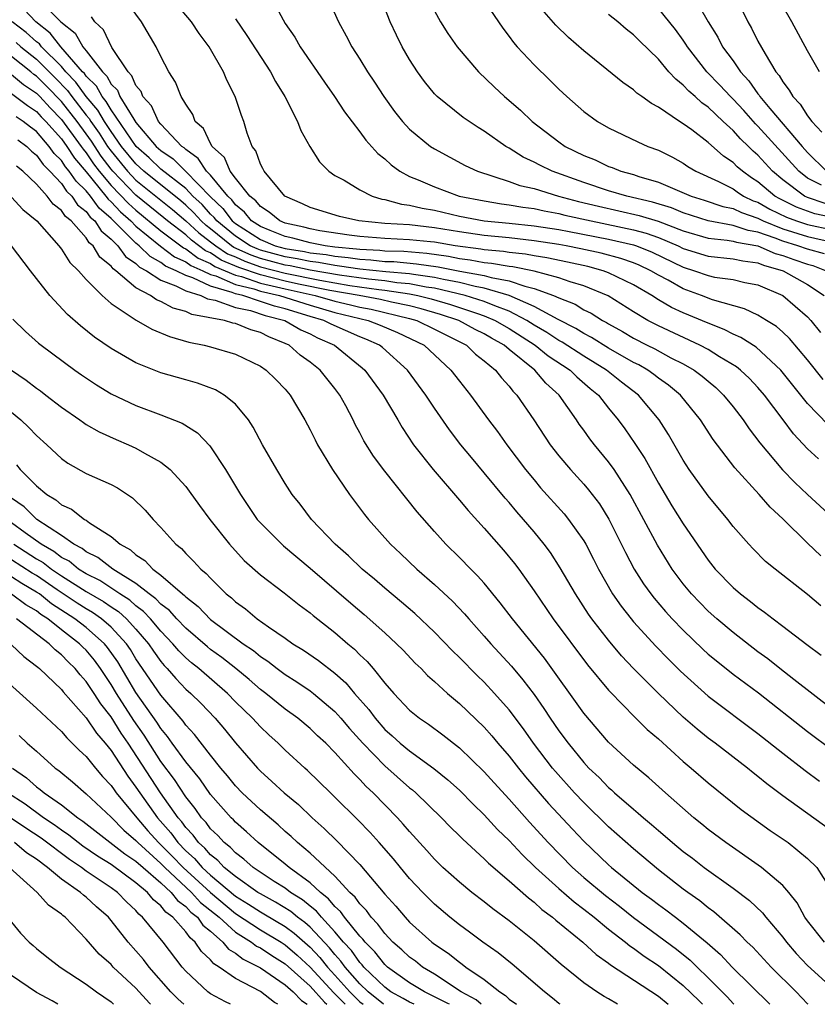
# Model space of a CAD drawing. Units: inches. Extents: x 2508000 to 2510322, y 1488000 to 1491000.
# Drawn here: x 2508866 to 2508930, y 1488000 to 1488079 of the extents above; entities that cross this region are included whole.
import ezdxf

# ---------------------------------------------------------------- set-up
doc = ezdxf.new("R2010")
doc.units = ezdxf.units.IN
doc.header["$MEASUREMENT"] = 0
doc.layers.add('LD25081488_2ft', color=232, linetype='Continuous')

msp = doc.modelspace()

# ---------------------------------------------------------------- linework, layer by layer
at = {"layer": 'LD25081488_2ft'}
for points, elevation in [([(2508867.031, 1488081), (2508868.96, 1488079), (2508870.1, 1488078.1), (2508870.727, 1488077), (2508871, 1488076.669), (2508872.298, 1488075), (2508872.652, 1488074.653), (2508873, 1488074.011), (2508873.505, 1488073.505), (2508873.713, 1488073), (2508874.824, 1488071.177), (2508875, 1488070.921), (2508876.63, 1488069), (2508877, 1488068.66), (2508877.988, 1488067.988), (2508879, 1488066.976), (2508881, 1488064.935), (2508881.989, 1488063.989), (2508882.734, 1488063), (2508883, 1488062.782), (2508885, 1488061.504), (2508886.203, 1488061), (2508887, 1488060.787), (2508888.541, 1488060.541), (2508889, 1488060.441), (2508890.289, 1488060.289), (2508891, 1488060.155), (2508892.057, 1488060.057), (2508893, 1488059.916), (2508893.869, 1488059.869), (2508895, 1488059.748), (2508895.727, 1488059.727), (2508897.56, 1488059.56), (2508899.307, 1488059.307), (2508901.033, 1488058.967), (2508903, 1488058.608), (2508903.553, 1488058.447), (2508905, 1488058.184), (2508906.254, 1488057.746), (2508907, 1488057.575), (2508908.575, 1488057), (2508909, 1488056.803), (2508910.297, 1488056.297), (2508911, 1488055.862), (2508911.583, 1488055.583), (2508912.5, 1488055), (2508912.832, 1488054.832), (2508913, 1488054.724), (2508914.11, 1488054.11), (2508915, 1488053.578), (2508916.107, 1488053), (2508916.705, 1488052.705), (2508918.001, 1488051.999), (2508919, 1488051.495), (2508919.884, 1488051), (2508920.527, 1488050.526), (2508921, 1488050.109), (2508921.608, 1488049.608), (2508922.243, 1488049), (2508923, 1488048.049), (2508923.808, 1488047), (2508924.29, 1488046.29), (2508925.146, 1488045.146), (2508926.979, 1488042.979), (2508927.971, 1488041.971), (2508928.988, 1488040.988), (2508931, 1488039.14)], 7966), ([(2508930.624, 1488046.624), (2508929, 1488048.313), (2508926.854, 1488051), (2508924.855, 1488052.855), (2508923.634, 1488053.634), (2508923, 1488053.898), (2508922.277, 1488054.277), (2508921, 1488054.766), (2508919, 1488055.61), (2508918.051, 1488056.051), (2508917, 1488056.661), (2508916.462, 1488057), (2508915, 1488057.858), (2508913, 1488058.839), (2508912.554, 1488059), (2508911.325, 1488059.325), (2508909.688, 1488059.688), (2508908.034, 1488060.034), (2508907, 1488060.193), (2508906.329, 1488060.329), (2508905, 1488060.472), (2508904.551, 1488060.551), (2508903, 1488060.685), (2508902.735, 1488060.735), (2508900.655, 1488061), (2508899, 1488061.287), (2508898.677, 1488061.323), (2508897, 1488061.49), (2508895, 1488061.59), (2508893, 1488061.762), (2508892.133, 1488061.867), (2508889.786, 1488062.214), (2508889, 1488062.363), (2508888.499, 1488062.499), (2508887, 1488062.826), (2508886.56, 1488063), (2508885.719, 1488063.719), (2508885, 1488064.159), (2508884.625, 1488064.625), (2508884.16, 1488065), (2508883, 1488066.449), (2508882.578, 1488067), (2508882.111, 1488068.111), (2508881.123, 1488069), (2508881, 1488069.221), (2508880.429, 1488070.429), (2508879.768, 1488071), (2508879.563, 1488071.563), (2508879, 1488072.381), (2508878.637, 1488073), (2508878.167, 1488074.167), (2508877.636, 1488075), (2508877, 1488076.223), (2508876.626, 1488077), (2508875.444, 1488079), (2508873.989, 1488081)], 7970), ([(2508930.254, 1488050.254), (2508929, 1488051.827), (2508927.547, 1488053.547), (2508927, 1488054.062), (2508926.5, 1488054.5), (2508925.68, 1488055), (2508925, 1488055.413), (2508923.929, 1488055.929), (2508921.337, 1488056.663), (2508920.478, 1488057), (2508919, 1488057.533), (2508917.774, 1488058.226), (2508917, 1488058.635), (2508916.389, 1488059), (2508915.446, 1488059.446), (2508915, 1488059.625), (2508913.987, 1488059.987), (2508912.405, 1488060.405), (2508910.767, 1488060.767), (2508909.58, 1488061), (2508909, 1488061.107), (2508907, 1488061.411), (2508905, 1488061.635), (2508903, 1488061.828), (2508901, 1488062.115), (2508899, 1488062.455), (2508897, 1488062.675), (2508895, 1488062.806), (2508892.912, 1488063), (2508891.356, 1488063.356), (2508889, 1488064.07), (2508888.376, 1488064.376), (2508886.961, 1488065), (2508885.295, 1488067), (2508885.207, 1488067.207), (2508885, 1488067.571), (2508884.633, 1488068.633), (2508884.332, 1488069), (2508883.936, 1488070.064), (2508883.662, 1488071), (2508883.477, 1488071.477), (2508882.976, 1488073), (2508882.314, 1488074.314), (2508882.026, 1488075), (2508880.888, 1488077), (2508880.068, 1488078.068), (2508879.474, 1488079), (2508877.795, 1488081)], 7972), ([(2508885.875, 1488081), (2508886.835, 1488079.165), (2508887, 1488078.892), (2508887.779, 1488077.779), (2508888.21, 1488077), (2508890.148, 1488074.148), (2508890.953, 1488073), (2508891.769, 1488071.769), (2508893, 1488070.156), (2508893.485, 1488069.485), (2508894.435, 1488068.435), (2508895, 1488067.996), (2508895.515, 1488067.515), (2508896.215, 1488067), (2508897, 1488066.587), (2508897.685, 1488066.315), (2508899, 1488065.738), (2508900.989, 1488065), (2508903, 1488064.607), (2508904.378, 1488064.378), (2508905, 1488064.305), (2508906.106, 1488064.106), (2508907, 1488063.993), (2508907.81, 1488063.81), (2508909, 1488063.603), (2508909.476, 1488063.476), (2508911.589, 1488063), (2508915, 1488062.29), (2508916.015, 1488062.015), (2508917, 1488061.665), (2508918.582, 1488061), (2508919, 1488060.794), (2508921, 1488060.165), (2508923, 1488059.961), (2508923.783, 1488059.783), (2508925, 1488059.629), (2508925.438, 1488059.438), (2508927.021, 1488059), (2508929, 1488057.889), (2508930.316, 1488057)], 7976), ([(2508890.411, 1488081), (2508891.27, 1488079), (2508891.892, 1488077.892), (2508892.36, 1488077), (2508893, 1488076.004), (2508893.604, 1488075), (2508894.168, 1488074.168), (2508894.914, 1488073), (2508895.797, 1488071.797), (2508896.434, 1488071), (2508897, 1488070.391), (2508898.688, 1488069), (2508899, 1488068.79), (2508901.455, 1488067.455), (2508902.445, 1488067), (2508905, 1488066.181), (2508905.859, 1488065.859), (2508907, 1488065.597), (2508908.964, 1488065), (2508910.575, 1488064.575), (2508912.181, 1488064.181), (2508915.447, 1488063.447), (2508916.971, 1488062.971), (2508919, 1488062.194), (2508921, 1488061.614), (2508922.535, 1488061.465), (2508923, 1488061.382), (2508923.285, 1488061.285), (2508925, 1488061), (2508926.394, 1488060.393), (2508927, 1488060.226), (2508927.899, 1488059.899), (2508929, 1488059.527), (2508929.412, 1488059.412), (2508930.477, 1488059)], 7978), ([(2508902.815, 1488081), (2508904.138, 1488079), (2508904.491, 1488078.491), (2508905, 1488077.846), (2508905.353, 1488077.353), (2508905.655, 1488077), (2508907, 1488075.544), (2508908.295, 1488074.295), (2508909, 1488073.593), (2508909.644, 1488073), (2508911, 1488071.813), (2508912.109, 1488071), (2508913, 1488070.488), (2508915.357, 1488069.357), (2508916.157, 1488069), (2508917, 1488068.679), (2508918.121, 1488068.121), (2508919, 1488067.641), (2508919.378, 1488067.378), (2508919.999, 1488067), (2508921.837, 1488066.163), (2508923, 1488065.572), (2508923.334, 1488065.334), (2508923.854, 1488065), (2508924.63, 1488064.63), (2508925, 1488064.502), (2508925.954, 1488063.954), (2508927.293, 1488063.293), (2508928.096, 1488063), (2508929, 1488062.712), (2508931, 1488062.281)], 7984), ([(2508919.547, 1488081.547), (2508921.007, 1488079), (2508921.773, 1488077.773), (2508922.164, 1488077), (2508923, 1488075.865), (2508923.599, 1488075), (2508924.28, 1488074.28), (2508925, 1488073.229), (2508925.107, 1488073.107), (2508925.167, 1488073), (2508925.969, 1488072.031), (2508928.557, 1488069), (2508929, 1488068.505), (2508930.518, 1488067)], 7992), ([(2508923.213, 1488081), (2508924.196, 1488079), (2508924.494, 1488078.494), (2508925, 1488077.466), (2508925.574, 1488076.426), (2508926.454, 1488075), (2508926.71, 1488074.71), (2508927, 1488074.193), (2508927.525, 1488073.525), (2508927.808, 1488073), (2508928.403, 1488072.403), (2508929, 1488071.448), (2508929.328, 1488071), (2508930.15, 1488070.15)], 7994), ([(2508929.948, 1488075), (2508929, 1488076.691), (2508927.736, 1488079), (2508927, 1488080.278)], 7996), ([(2508930.07, 1488036.07), (2508929, 1488037.083), (2508927, 1488039.036), (2508925.98, 1488039.98), (2508925.113, 1488041), (2508923.136, 1488043.136), (2508921.415, 1488045.415), (2508920.385, 1488047), (2508918.768, 1488049), (2508917.804, 1488049.805), (2508917, 1488050.365), (2508916.645, 1488050.645), (2508916.148, 1488051), (2508915.419, 1488051.419), (2508915, 1488051.625), (2508913, 1488052.76), (2508911.627, 1488053.627), (2508911, 1488053.945), (2508910.36, 1488054.36), (2508908.93, 1488055.07), (2508907, 1488056.13), (2508905, 1488057.009), (2508903, 1488057.588), (2508902.28, 1488057.72), (2508901, 1488058.046), (2508899.716, 1488058.284), (2508899, 1488058.454), (2508897.319, 1488058.681), (2508897, 1488058.744), (2508895.083, 1488058.917), (2508893, 1488059.13), (2508891.374, 1488059.374), (2508891, 1488059.409), (2508889.662, 1488059.663), (2508889, 1488059.74), (2508887.965, 1488059.965), (2508887, 1488060.119), (2508885, 1488060.654), (2508884.744, 1488060.744), (2508884.186, 1488061), (2508883, 1488061.766), (2508881.495, 1488063), (2508881.282, 1488063.282), (2508881, 1488063.552), (2508880.314, 1488064.314), (2508879.584, 1488065), (2508879, 1488065.597), (2508877, 1488067.174), (2508876.069, 1488068.069), (2508875.01, 1488069), (2508873, 1488071.941), (2508872.609, 1488072.609), (2508872.274, 1488073), (2508871.826, 1488073.826), (2508871, 1488074.637), (2508870.849, 1488074.849), (2508870.702, 1488075), (2508868.96, 1488077), (2508868.108, 1488078.108), (2508866.938, 1488079), (2508866.015, 1488080.015)], 7964), ([(2508929.864, 1488043.864), (2508929, 1488044.68), (2508927.871, 1488045.871), (2508927.042, 1488047), (2508925.518, 1488049), (2508925, 1488049.597), (2508924.321, 1488050.321), (2508923.608, 1488051), (2508923.277, 1488051.277), (2508921.926, 1488052.074), (2508921, 1488052.649), (2508920.337, 1488053), (2508917, 1488054.554), (2508916.153, 1488055), (2508915, 1488055.693), (2508912.974, 1488056.974), (2508911, 1488057.779), (2508909.895, 1488058.105), (2508909, 1488058.421), (2508907, 1488058.967), (2508905.311, 1488059.311), (2508905, 1488059.345), (2508903.59, 1488059.59), (2508903, 1488059.642), (2508901.856, 1488059.856), (2508901, 1488059.962), (2508900.133, 1488060.133), (2508898.381, 1488060.381), (2508896.529, 1488060.529), (2508895, 1488060.575), (2508894.616, 1488060.616), (2508893, 1488060.702), (2508892.741, 1488060.741), (2508891, 1488060.901), (2508890.205, 1488061), (2508889, 1488061.229), (2508887.607, 1488061.607), (2508887, 1488061.739), (2508885.777, 1488062.223), (2508885, 1488062.549), (2508884.29, 1488063), (2508883.715, 1488063.715), (2508883, 1488064.291), (2508882.695, 1488064.695), (2508882.377, 1488065), (2508881, 1488066.668), (2508880.677, 1488067), (2508880.013, 1488068.013), (2508879, 1488068.743), (2508878.872, 1488068.872), (2508878.684, 1488069), (2508877, 1488070.782), (2508876.82, 1488071), (2508876.255, 1488072.255), (2508875.564, 1488073), (2508875.414, 1488073.414), (2508875, 1488073.9), (2508874.679, 1488074.679), (2508874.359, 1488075), (2508873.056, 1488076.944), (2508872.376, 1488078.377), (2508871.692, 1488079), (2508871.425, 1488079.425)], 7968), ([(2508930.346, 1488060.347), (2508929, 1488060.722), (2508928.223, 1488061), (2508927, 1488061.365), (2508926.385, 1488061.615), (2508925, 1488062.097), (2508924.226, 1488062.226), (2508923, 1488062.642), (2508921, 1488062.998), (2508919, 1488063.646), (2508918.052, 1488064.052), (2508916.522, 1488064.522), (2508914.451, 1488065), (2508913, 1488065.431), (2508911, 1488066.096), (2508908.447, 1488067), (2508907.473, 1488067.473), (2508907, 1488067.739), (2508906.134, 1488068.134), (2508905, 1488068.846), (2508904.893, 1488068.893), (2508904.722, 1488069), (2508903, 1488070.216), (2508902.507, 1488070.507), (2508901.315, 1488071.315), (2508899.217, 1488073), (2508899, 1488073.228), (2508898.209, 1488074.209), (2508897.637, 1488075), (2508897, 1488075.974), (2508896.401, 1488077), (2508895.937, 1488077.937), (2508895.437, 1488079), (2508895, 1488080.125)], 7980), ([(2508899, 1488079.898), (2508899.475, 1488079), (2508900.068, 1488078.068), (2508900.832, 1488077), (2508902.533, 1488075), (2508903.784, 1488073.784), (2508904.628, 1488073), (2508905.909, 1488071.909), (2508906.845, 1488071), (2508909, 1488069.357), (2508909.517, 1488069), (2508911, 1488068.271), (2508911.905, 1488067.905), (2508913, 1488067.382), (2508913.285, 1488067.285), (2508913.984, 1488067), (2508915, 1488066.723), (2508915.417, 1488066.583), (2508917, 1488066.121), (2508919.622, 1488065), (2508920.67, 1488064.67), (2508922.17, 1488064.17), (2508923, 1488064.005), (2508923.68, 1488063.68), (2508925, 1488063.226), (2508925.434, 1488063), (2508927, 1488062.362), (2508929, 1488061.744), (2508931, 1488061.296)], 7982), ([(2508931, 1488063.271), (2508929.578, 1488063.578), (2508929, 1488063.779), (2508928.105, 1488064.105), (2508926.765, 1488064.765), (2508926.355, 1488065), (2508925, 1488066.147), (2508924.48, 1488066.48), (2508923.752, 1488067), (2508923.346, 1488067.346), (2508923, 1488067.703), (2508922.222, 1488068.222), (2508921, 1488069.309), (2508919.685, 1488070.315), (2508919, 1488070.821), (2508918.706, 1488071), (2508917, 1488072.155), (2508916.44, 1488072.44), (2508915.679, 1488073), (2508915.274, 1488073.274), (2508915, 1488073.538), (2508914.13, 1488074.13), (2508911, 1488076.675), (2508909.765, 1488077.765), (2508908.758, 1488078.758), (2508907.828, 1488079.828)], 7986), ([(2508930.401, 1488064.401), (2508929, 1488064.888), (2508928.751, 1488065), (2508927, 1488066.304), (2508926.181, 1488067), (2508925, 1488068.284), (2508924.613, 1488068.613), (2508924.239, 1488069), (2508923.599, 1488069.599), (2508923, 1488070.276), (2508922.205, 1488071), (2508921, 1488072.142), (2508920.493, 1488072.493), (2508919.958, 1488073), (2508919.444, 1488073.444), (2508919, 1488073.932), (2508918.389, 1488074.389), (2508917.844, 1488075), (2508917, 1488075.997), (2508915.474, 1488077.474), (2508915, 1488077.961), (2508914.41, 1488078.41), (2508913.746, 1488079), (2508913, 1488079.615)], 7988), ([(2508930.126, 1488065.874), (2508929, 1488066.439), (2508928.278, 1488067), (2508925, 1488070.624), (2508924.806, 1488070.806), (2508923.87, 1488071.87), (2508923, 1488072.796), (2508922.785, 1488073), (2508921.932, 1488073.932), (2508920.902, 1488075), (2508919.334, 1488077), (2508919.214, 1488077.214), (2508919, 1488077.526), (2508918.384, 1488078.384), (2508917, 1488080.088)], 7990), ([(2508930.052, 1488032.052), (2508929, 1488032.966), (2508926.395, 1488035), (2508925.623, 1488035.623), (2508924.618, 1488036.618), (2508924.259, 1488037), (2508923, 1488038.439), (2508922.576, 1488039), (2508921, 1488040.882), (2508919.487, 1488043), (2508919, 1488043.758), (2508917.815, 1488045.815), (2508917.052, 1488047), (2508915.402, 1488049), (2508914.045, 1488050.045), (2508912.84, 1488051), (2508911, 1488052.126), (2508909.259, 1488053.259), (2508909, 1488053.387), (2508908.03, 1488054.03), (2508907, 1488054.627), (2508906.421, 1488055), (2508905, 1488055.742), (2508903.839, 1488056.161), (2508903, 1488056.518), (2508901.458, 1488057), (2508899, 1488057.585), (2508898.324, 1488057.677), (2508897, 1488057.938), (2508895.97, 1488058.03), (2508895, 1488058.18), (2508893.693, 1488058.307), (2508891.372, 1488058.628), (2508889, 1488059.04), (2508887.39, 1488059.389), (2508887, 1488059.452), (2508885, 1488059.986), (2508884.249, 1488060.249), (2508882.875, 1488060.875), (2508882.686, 1488061), (2508881, 1488062.374), (2508880.643, 1488062.643), (2508880.252, 1488063), (2508879.658, 1488063.658), (2508879, 1488064.278), (2508878.613, 1488064.613), (2508875.636, 1488067), (2508875, 1488067.586), (2508873.847, 1488069), (2508873, 1488070.193), (2508872.687, 1488070.687), (2508872.462, 1488071), (2508871.922, 1488071.922), (2508871, 1488073), (2508870.168, 1488074.168), (2508869.357, 1488075), (2508869, 1488075.411), (2508867.412, 1488077), (2508867.233, 1488077.233), (2508867, 1488077.409), (2508866.166, 1488078.166), (2508865.037, 1488079)], 7962), ([(2508883, 1488079.252), (2508883.922, 1488077.922), (2508885.817, 1488075), (2508886.215, 1488074.215), (2508886.98, 1488073), (2508887.998, 1488071), (2508888.261, 1488070.261), (2508888.98, 1488068.98), (2508889.746, 1488067.746), (2508890.512, 1488067), (2508891, 1488066.661), (2508891.733, 1488066.267), (2508893, 1488065.495), (2508893.986, 1488065), (2508894.764, 1488064.764), (2508895, 1488064.727), (2508896.344, 1488064.344), (2508897, 1488064.278), (2508898.014, 1488064.014), (2508899, 1488063.861), (2508901, 1488063.396), (2508903, 1488063.019), (2508905, 1488062.83), (2508907, 1488062.619), (2508909, 1488062.316), (2508909.839, 1488062.161), (2508913, 1488061.531), (2508915, 1488061.076), (2508915.227, 1488061), (2508916.491, 1488060.491), (2508919, 1488059.274), (2508919.894, 1488059), (2508921, 1488058.601), (2508921.514, 1488058.486), (2508923, 1488058.289), (2508923.941, 1488058.059), (2508925, 1488057.851), (2508927, 1488057.01), (2508929, 1488055.284), (2508929.252, 1488055), (2508930.025, 1488054.025)], 7974), ([(2508865.358, 1488077.358), (2508865.753, 1488077), (2508867, 1488076.006), (2508868.501, 1488074.501), (2508869.486, 1488073.486), (2508869.833, 1488073), (2508871, 1488071.511), (2508871.235, 1488071.235), (2508871.373, 1488071), (2508872.052, 1488070.052), (2508872.72, 1488069), (2508873, 1488068.611), (2508874.31, 1488067), (2508875, 1488066.286), (2508877.932, 1488063.932), (2508879, 1488063.006), (2508880.05, 1488062.05), (2508881, 1488061.333), (2508881.409, 1488061), (2508882.366, 1488060.366), (2508883, 1488060.101), (2508883.755, 1488059.755), (2508885, 1488059.319), (2508887, 1488058.796), (2508889.775, 1488058.225), (2508892.193, 1488057.807), (2508894.524, 1488057.476), (2508895, 1488057.43), (2508897, 1488057.131), (2508897.664, 1488057), (2508898.738, 1488056.738), (2508900.292, 1488056.292), (2508902.45, 1488055.55), (2508903, 1488055.378), (2508903.888, 1488055), (2508904.58, 1488054.58), (2508905, 1488054.348), (2508907.099, 1488053), (2508908.146, 1488052.146), (2508909.913, 1488051), (2508910.451, 1488050.451), (2508911.522, 1488049.522), (2508912.173, 1488049), (2508913, 1488047.942), (2508913.774, 1488047), (2508914.293, 1488046.293), (2508915.114, 1488045.114), (2508915.907, 1488043.907), (2508917, 1488041.901), (2508918.091, 1488040.091), (2508919, 1488038.654), (2508921, 1488035.725), (2508921.573, 1488035), (2508923, 1488033.515), (2508923.596, 1488033), (2508924.402, 1488032.402), (2508925, 1488031.903), (2508925.539, 1488031.538), (2508926.219, 1488031), (2508927, 1488030.424), (2508928.945, 1488028.945), (2508930.078, 1488028.078)], 7960), ([(2508931, 1488023.72), (2508927.88, 1488026.12), (2508926.757, 1488027), (2508925.787, 1488027.788), (2508925, 1488028.355), (2508923, 1488029.895), (2508921.699, 1488031), (2508921, 1488031.63), (2508920.32, 1488032.319), (2508919.673, 1488033), (2508919, 1488033.822), (2508918.118, 1488035), (2508916.923, 1488036.923), (2508914.723, 1488041), (2508913.452, 1488043), (2508913, 1488043.63), (2508911.863, 1488045), (2508911.485, 1488045.485), (2508911, 1488046.173), (2508910.644, 1488046.644), (2508910.414, 1488047), (2508909.031, 1488049), (2508907.951, 1488049.952), (2508907.074, 1488051), (2508905, 1488052.654), (2508904.596, 1488053), (2508903.57, 1488053.57), (2508903, 1488053.916), (2508902.274, 1488054.274), (2508900.944, 1488055), (2508899.483, 1488055.483), (2508897.934, 1488055.934), (2508897, 1488056.162), (2508895.536, 1488056.464), (2508894.671, 1488056.671), (2508892.931, 1488057), (2508890.597, 1488057.403), (2508888.077, 1488057.923), (2508887, 1488058.164), (2508885, 1488058.658), (2508883.26, 1488059.26), (2508881.856, 1488059.856), (2508881, 1488060.424), (2508880.596, 1488060.596), (2508879.456, 1488061.456), (2508879, 1488061.87), (2508877.539, 1488063), (2508877.251, 1488063.251), (2508875, 1488065.072), (2508873.138, 1488067), (2508873, 1488067.169), (2508872.214, 1488068.214), (2508871.417, 1488069.417), (2508871, 1488070.001), (2508870.26, 1488071), (2508869, 1488072.593), (2508867.822, 1488073.822), (2508867, 1488074.649), (2508866.788, 1488074.788), (2508866.538, 1488075), (2508865, 1488076.213)], 7958), ([(2508865, 1488074.783), (2508865.964, 1488073.964), (2508867, 1488073.285), (2508867.28, 1488073), (2508868.09, 1488072.09), (2508869, 1488071.171), (2508870.6, 1488069), (2508870.758, 1488068.759), (2508871, 1488068.475), (2508871.595, 1488067.595), (2508872.042, 1488067), (2508873, 1488065.858), (2508874.391, 1488064.391), (2508875, 1488063.855), (2508877, 1488062.212), (2508878.831, 1488060.831), (2508879, 1488060.757), (2508880.001, 1488060.001), (2508881, 1488059.576), (2508881.347, 1488059.347), (2508883, 1488058.644), (2508883.472, 1488058.528), (2508885, 1488058.004), (2508886.288, 1488057.712), (2508887, 1488057.532), (2508889.416, 1488057), (2508891, 1488056.542), (2508892.255, 1488056.255), (2508893, 1488056.067), (2508893.899, 1488055.899), (2508897, 1488055.162), (2508897.574, 1488055), (2508899, 1488054.305), (2508899.854, 1488053.854), (2508901.566, 1488053), (2508902.299, 1488052.299), (2508903, 1488051.748), (2508903.9, 1488051), (2508904.375, 1488050.375), (2508905, 1488049.705), (2508905.302, 1488049.302), (2508905.622, 1488049), (2508906.993, 1488046.994), (2508908.301, 1488045), (2508909, 1488044.099), (2508909.925, 1488043), (2508911, 1488041.835), (2508911.386, 1488041.386), (2508912.252, 1488040.252), (2508913.025, 1488039.025), (2508914.344, 1488036.344), (2508915.048, 1488035), (2508915.809, 1488033.809), (2508916.387, 1488033), (2508916.656, 1488032.656), (2508917.584, 1488031.584), (2508918.119, 1488031), (2508919, 1488030.079), (2508920.567, 1488028.567), (2508921, 1488028.172), (2508921.636, 1488027.637), (2508923, 1488026.558), (2508925.036, 1488025.036), (2508929, 1488021.929), (2508931, 1488020.438)], 7956), ([(2508865, 1488073.258), (2508866.281, 1488072.282), (2508867, 1488071.812), (2508867.382, 1488071.382), (2508867.761, 1488071), (2508869, 1488069.591), (2508869.431, 1488069), (2508870.052, 1488068.052), (2508871, 1488066.941), (2508872.584, 1488065), (2508872.757, 1488064.757), (2508873, 1488064.547), (2508873.744, 1488063.744), (2508874.589, 1488063), (2508875, 1488062.589), (2508876.977, 1488060.977), (2508878.103, 1488060.103), (2508879, 1488059.713), (2508879.406, 1488059.406), (2508880.362, 1488059), (2508881, 1488058.698), (2508881.423, 1488058.577), (2508883, 1488057.895), (2508884.467, 1488057.534), (2508885, 1488057.351), (2508886.546, 1488057), (2508889, 1488056.217), (2508891, 1488055.642), (2508893.663, 1488055), (2508894.625, 1488054.625), (2508896.028, 1488054.028), (2508898.159, 1488053), (2508900.316, 1488051), (2508901, 1488050.104), (2508901.883, 1488049), (2508903.347, 1488047), (2508904.064, 1488046.064), (2508904.828, 1488045), (2508906.327, 1488043), (2508907, 1488042.166), (2508907.535, 1488041.535), (2508909.432, 1488039.432), (2508909.782, 1488039), (2508911, 1488037.277), (2508911.16, 1488037), (2508911.79, 1488035.79), (2508912.183, 1488035), (2508913.316, 1488033), (2508914.006, 1488032.006), (2508914.802, 1488031), (2508915, 1488030.767), (2508916.799, 1488028.799), (2508917.782, 1488027.782), (2508918.784, 1488026.784), (2508921, 1488024.783), (2508925, 1488021.791), (2508927, 1488020.195), (2508928.797, 1488018.797), (2508929.943, 1488017.943)], 7954), ([(2508931.512, 1488013.512), (2508927, 1488016.772), (2508925.725, 1488017.725), (2508925, 1488018.331), (2508924.62, 1488018.621), (2508924.161, 1488019), (2508921.561, 1488021), (2508921, 1488021.413), (2508920.12, 1488022.121), (2508919, 1488023.097), (2508917.002, 1488025.001), (2508915.009, 1488027.009), (2508914.037, 1488028.038), (2508913, 1488029.272), (2508911.661, 1488031), (2508911.387, 1488031.387), (2508910.332, 1488033), (2508909.115, 1488035.115), (2508908.324, 1488036.324), (2508907.82, 1488037), (2508907, 1488037.994), (2508906.145, 1488039), (2508905.606, 1488039.606), (2508905, 1488040.347), (2508904.693, 1488040.693), (2508903, 1488042.755), (2508901.969, 1488043.969), (2508901.13, 1488045), (2508900.205, 1488046.205), (2508899, 1488047.956), (2508898.313, 1488049), (2508896.83, 1488051), (2508894.814, 1488052.814), (2508894.58, 1488053), (2508893.49, 1488053.49), (2508893, 1488053.68), (2508890.687, 1488054.687), (2508890.091, 1488055), (2508889, 1488055.312), (2508887, 1488055.922), (2508886.136, 1488056.136), (2508885, 1488056.533), (2508883.589, 1488057), (2508883, 1488057.145), (2508882.745, 1488057.256), (2508881, 1488057.754), (2508879.569, 1488058.431), (2508879, 1488058.611), (2508878.24, 1488059), (2508877.376, 1488059.376), (2508877, 1488059.67), (2508876.135, 1488060.135), (2508875.252, 1488061), (2508875, 1488061.205), (2508873, 1488063.201), (2508872.037, 1488064.036), (2508871.347, 1488065), (2508871, 1488065.425), (2508870.187, 1488066.188), (2508869.641, 1488067), (2508869.346, 1488067.346), (2508869, 1488067.874), (2508868.434, 1488068.434), (2508868.032, 1488069), (2508867, 1488070.188), (2508866.532, 1488070.532), (2508865.943, 1488071), (2508865.372, 1488071.372)], 7952), ([(2508865.514, 1488069.514), (2508866.214, 1488069), (2508866.607, 1488068.608), (2508867, 1488068.293), (2508867.537, 1488067.537), (2508868.08, 1488067), (2508869, 1488066.009), (2508869.406, 1488065.406), (2508869.838, 1488065), (2508870.307, 1488064.307), (2508871, 1488063.757), (2508871.316, 1488063.316), (2508871.68, 1488063), (2508872.193, 1488062.193), (2508873, 1488061.541), (2508873.54, 1488061), (2508874.152, 1488060.152), (2508875, 1488059.578), (2508875.292, 1488059.292), (2508875.835, 1488059), (2508877, 1488058.239), (2508878.211, 1488057.789), (2508879, 1488057.386), (2508880.218, 1488057), (2508880.746, 1488056.746), (2508881.371, 1488056.629), (2508883, 1488056.047), (2508884.214, 1488055.786), (2508885.39, 1488055.39), (2508886.962, 1488055), (2508888.246, 1488054.246), (2508889, 1488053.913), (2508889.599, 1488053.599), (2508890.952, 1488053), (2508893.19, 1488051.19), (2508893.4, 1488051), (2508894.871, 1488049), (2508896.053, 1488047), (2508896.395, 1488046.395), (2508897.314, 1488045), (2508898.883, 1488043), (2508901, 1488040.557), (2508901.707, 1488039.707), (2508903, 1488038.28), (2508904.534, 1488036.535), (2508905.441, 1488035.441), (2508905.772, 1488035), (2508907, 1488033.264), (2508908.546, 1488031), (2508911.309, 1488027.309), (2508913, 1488025.252), (2508913.117, 1488025.117), (2508915.095, 1488023.095), (2508916.105, 1488022.105), (2508917, 1488021.339), (2508919, 1488019.526), (2508919.627, 1488019), (2508921, 1488017.805), (2508923.665, 1488015.665), (2508925.99, 1488013.99), (2508927.43, 1488013), (2508929, 1488011.715), (2508929.73, 1488011), (2508931.785, 1488007.785)], 7950), ([(2508930.341, 1488005), (2508929, 1488006.702), (2508928.783, 1488007), (2508928.155, 1488008.154), (2508927.478, 1488009), (2508927, 1488009.552), (2508925.301, 1488011), (2508922.411, 1488013), (2508921, 1488014.063), (2508920.491, 1488014.491), (2508919.851, 1488015), (2508917.578, 1488017), (2508916.224, 1488018.224), (2508915, 1488019.243), (2508913, 1488021.085), (2508911, 1488023.41), (2508907.833, 1488027.833), (2508905.265, 1488031), (2508904.292, 1488032.292), (2508903, 1488033.858), (2508902.465, 1488034.465), (2508901.913, 1488035), (2508901, 1488035.946), (2508899.92, 1488037), (2508899, 1488038.027), (2508897.607, 1488039.607), (2508895, 1488042.873), (2508894.094, 1488044.094), (2508893.329, 1488045.329), (2508893, 1488045.97), (2508892.634, 1488046.634), (2508892.458, 1488047), (2508891.862, 1488048.138), (2508891.396, 1488049), (2508891, 1488049.526), (2508890.335, 1488050.335), (2508889.817, 1488051), (2508889, 1488051.649), (2508888.212, 1488052.212), (2508887.309, 1488053), (2508887, 1488053.151), (2508885.669, 1488053.669), (2508885, 1488054.03), (2508884.242, 1488054.242), (2508883, 1488054.746), (2508882.787, 1488054.788), (2508882.124, 1488055), (2508879.489, 1488055.489), (2508879, 1488055.724), (2508877.988, 1488055.988), (2508877, 1488056.516), (2508876.65, 1488056.65), (2508876.155, 1488057), (2508875, 1488057.618), (2508873.388, 1488059), (2508873.157, 1488059.157), (2508873, 1488059.374), (2508872.094, 1488060.094), (2508871.55, 1488061), (2508871.246, 1488061.246), (2508871, 1488061.632), (2508869.778, 1488063), (2508869.345, 1488063.345), (2508869, 1488063.853), (2508868.354, 1488064.354), (2508867.869, 1488065), (2508867, 1488065.958), (2508865.917, 1488067), (2508865.408, 1488067.408)], 7948), ([(2508865, 1488064.904), (2508865.91, 1488063.909), (2508867.029, 1488063), (2508868.79, 1488061), (2508869, 1488060.728), (2508869.67, 1488059.67), (2508870.366, 1488059), (2508871, 1488058.292), (2508872.271, 1488057), (2508873, 1488056.366), (2508875.011, 1488055.011), (2508876.288, 1488054.288), (2508877.701, 1488053.701), (2508879.249, 1488053.249), (2508880.471, 1488053), (2508881, 1488052.865), (2508883, 1488052.287), (2508885, 1488051.323), (2508885.472, 1488051), (2508886.248, 1488050.248), (2508887, 1488049.468), (2508887.405, 1488049), (2508888.578, 1488047), (2508889, 1488046.205), (2508889.393, 1488045.393), (2508889.603, 1488045), (2508890.807, 1488043), (2508892.176, 1488041), (2508893.382, 1488039.382), (2508893.692, 1488039), (2508895.453, 1488037), (2508896.256, 1488036.256), (2508897.57, 1488035), (2508899, 1488033.763), (2508900.434, 1488032.434), (2508901.41, 1488031.41), (2508901.753, 1488031), (2508903, 1488029.611), (2508903.522, 1488029), (2508905.192, 1488027.192), (2508906.108, 1488026.108), (2508907, 1488024.914), (2508907.793, 1488023.793), (2508908.308, 1488023), (2508909, 1488021.997), (2508909.738, 1488021), (2508911, 1488019.438), (2508911.409, 1488019), (2508912.233, 1488018.232), (2508913, 1488017.426), (2508913.236, 1488017.236), (2508913.484, 1488017), (2508915, 1488015.684), (2508915.383, 1488015.383), (2508915.793, 1488015), (2508916.457, 1488014.457), (2508917, 1488013.971), (2508917.535, 1488013.535), (2508918.136, 1488013), (2508919, 1488012.298), (2508919.742, 1488011.742), (2508920.685, 1488011), (2508923, 1488009.334), (2508924.337, 1488008.336), (2508925.364, 1488007.364), (2508925.642, 1488007), (2508927, 1488005.396), (2508927.291, 1488005), (2508928.086, 1488004.086), (2508929, 1488003.127), (2508931.322, 1488001)], 7946), ([(2508929.051, 1488000), (2508929, 1488000.05), (2508928.077, 1488001), (2508926.059, 1488003), (2508924.583, 1488004.583), (2508924.131, 1488005), (2508923.584, 1488005.584), (2508921.449, 1488007.449), (2508921, 1488007.767), (2508920.325, 1488008.325), (2508919.358, 1488009), (2508919, 1488009.268), (2508917, 1488010.82), (2508915, 1488012.495), (2508913, 1488014.28), (2508911, 1488016.219), (2508910.259, 1488017), (2508908.716, 1488018.716), (2508908.481, 1488019), (2508906.96, 1488021), (2508906.146, 1488022.146), (2508905, 1488023.671), (2508903.837, 1488025), (2508903, 1488025.9), (2508902.435, 1488026.435), (2508901, 1488027.896), (2508900.435, 1488028.435), (2508899, 1488029.927), (2508897.422, 1488031.422), (2508896.351, 1488032.351), (2508895, 1488033.475), (2508894.184, 1488034.184), (2508893.188, 1488035), (2508892.075, 1488036.075), (2508891.015, 1488037), (2508889.123, 1488039), (2508888.209, 1488040.209), (2508887.567, 1488041), (2508887, 1488041.881), (2508886.316, 1488043), (2508885.176, 1488045), (2508884.428, 1488046.428), (2508884.037, 1488047), (2508883, 1488048.255), (2508882.084, 1488049), (2508881.405, 1488049.405), (2508879.949, 1488049.949), (2508879, 1488050.21), (2508877, 1488050.797), (2508875, 1488051.593), (2508873, 1488052.73), (2508871.66, 1488053.66), (2508870.553, 1488054.553), (2508869.486, 1488055.486), (2508868.062, 1488057), (2508867, 1488058.359), (2508866.531, 1488059), (2508864.995, 1488061)], 7944), ([(2508865.092, 1488055.092), (2508866.109, 1488054.109), (2508867.169, 1488053.169), (2508867.378, 1488053), (2508870.087, 1488051), (2508870.621, 1488050.622), (2508871.82, 1488049.82), (2508873, 1488049.105), (2508875, 1488048.157), (2508877, 1488047.411), (2508878.726, 1488046.726), (2508879.948, 1488045.948), (2508880.925, 1488044.925), (2508881, 1488044.824), (2508882.197, 1488043), (2508883.395, 1488041), (2508884.754, 1488039), (2508885, 1488038.719), (2508886.869, 1488036.87), (2508889, 1488035.082), (2508892.267, 1488032.267), (2508893.352, 1488031.352), (2508895, 1488029.872), (2508895.949, 1488029), (2508896.472, 1488028.472), (2508897.447, 1488027.447), (2508897.922, 1488027), (2508898.444, 1488026.444), (2508899, 1488025.964), (2508900.045, 1488025), (2508901, 1488024.203), (2508903, 1488022.285), (2508903.601, 1488021.601), (2508904.096, 1488021), (2508905, 1488019.956), (2508905.74, 1488019), (2508906.304, 1488018.305), (2508908.157, 1488016.157), (2508910.085, 1488014.085), (2508911, 1488013.126), (2508913, 1488011.212), (2508913.24, 1488011), (2508915.705, 1488009), (2508916.456, 1488008.457), (2508917, 1488008.027), (2508917.602, 1488007.603), (2508918.366, 1488007), (2508919, 1488006.533), (2508920.931, 1488004.931), (2508922.005, 1488004.005), (2508922.921, 1488003), (2508925.969, 1488000)], 7942), ([(2508864.985, 1488051), (2508866.184, 1488050.183), (2508867, 1488049.544), (2508867.324, 1488049.324), (2508867.756, 1488049), (2508869, 1488048.035), (2508870.487, 1488047), (2508870.778, 1488046.778), (2508871, 1488046.638), (2508872.03, 1488046.03), (2508873.412, 1488045.412), (2508874.402, 1488045), (2508875, 1488044.725), (2508875.685, 1488044.315), (2508877, 1488043.589), (2508877.736, 1488043), (2508879, 1488041.642), (2508879.281, 1488041.281), (2508880.112, 1488040.112), (2508880.944, 1488039), (2508882.509, 1488037), (2508883.701, 1488035.701), (2508885, 1488034.551), (2508886.915, 1488033.084), (2508888.125, 1488032.125), (2508889, 1488031.483), (2508889.256, 1488031.256), (2508891, 1488029.895), (2508892.03, 1488029), (2508892.564, 1488028.564), (2508893, 1488028.115), (2508893.576, 1488027.576), (2508894.067, 1488027), (2508895, 1488025.831), (2508895.731, 1488025), (2508897, 1488023.651), (2508897.792, 1488023), (2508898.522, 1488022.522), (2508899.67, 1488021.67), (2508901, 1488020.628), (2508903, 1488018.708), (2508903.804, 1488017.804), (2508905, 1488016.502), (2508906.645, 1488014.645), (2508908.15, 1488013), (2508910.103, 1488011), (2508911, 1488010.21), (2508912.746, 1488008.746), (2508913.883, 1488007.883), (2508915, 1488006.986), (2508918.443, 1488004.443), (2508919.555, 1488003.555), (2508920.105, 1488003), (2508921, 1488002.141), (2508922.561, 1488000.561), (2508923, 1488000.062), (2508923.066, 1488000)], 7940), ([(2508865, 1488047.616), (2508865.752, 1488047), (2508866.398, 1488046.398), (2508867, 1488045.755), (2508867.833, 1488045), (2508869, 1488043.888), (2508869.52, 1488043.52), (2508871, 1488042.702), (2508873, 1488041.802), (2508873.526, 1488041.526), (2508874.72, 1488040.72), (2508875.734, 1488039.734), (2508876.372, 1488039), (2508877, 1488038.346), (2508878.201, 1488037), (2508878.65, 1488036.65), (2508879, 1488036.26), (2508879.635, 1488035.635), (2508880.207, 1488035), (2508880.653, 1488034.653), (2508881, 1488034.258), (2508882.26, 1488033), (2508882.677, 1488032.677), (2508883, 1488032.37), (2508883.801, 1488031.801), (2508884.731, 1488031), (2508885.656, 1488030.344), (2508887, 1488029.438), (2508887.62, 1488029), (2508888.477, 1488028.477), (2508889.661, 1488027.661), (2508891, 1488026.628), (2508891.866, 1488025.866), (2508892.58, 1488025), (2508893.712, 1488023.712), (2508894.218, 1488023), (2508895, 1488022.11), (2508895.598, 1488021.599), (2508896.24, 1488021), (2508897, 1488020.372), (2508898.958, 1488018.958), (2508900.064, 1488018.063), (2508901, 1488017.211), (2508902.101, 1488016.102), (2508903, 1488015.241), (2508904.069, 1488014.068), (2508905, 1488013.163), (2508906.045, 1488012.045), (2508907.132, 1488011), (2508909, 1488009.301), (2508910.229, 1488008.229), (2508911, 1488007.657), (2508911.834, 1488007), (2508913, 1488006.044), (2508914.353, 1488005), (2508914.703, 1488004.703), (2508915, 1488004.511), (2508915.862, 1488003.862), (2508917, 1488003.114), (2508919, 1488001.524), (2508920.274, 1488000.274), (2508920.54, 1488000)], 7938), ([(2508865.385, 1488043.385), (2508865.697, 1488043), (2508867, 1488041.698), (2508867.823, 1488041), (2508868.565, 1488040.565), (2508869, 1488040.161), (2508869.81, 1488039.81), (2508870.869, 1488039), (2508871, 1488038.923), (2508871.275, 1488038.725), (2508873, 1488037.635), (2508873.731, 1488037), (2508874.558, 1488036.558), (2508875, 1488036.152), (2508875.702, 1488035.702), (2508876.348, 1488035), (2508877, 1488034.517), (2508878.741, 1488033), (2508878.89, 1488032.89), (2508879, 1488032.764), (2508880.003, 1488032.003), (2508881, 1488030.959), (2508883.631, 1488029), (2508884.447, 1488028.447), (2508885, 1488027.983), (2508885.601, 1488027.601), (2508886.364, 1488027), (2508887, 1488026.527), (2508887.94, 1488025.94), (2508889, 1488025.211), (2508889.274, 1488025), (2508891, 1488023.542), (2508891.481, 1488023), (2508892.175, 1488022.175), (2508893.235, 1488021), (2508895, 1488019.18), (2508897, 1488017.421), (2508897.239, 1488017.239), (2508897.512, 1488017), (2508899.571, 1488015), (2508900.27, 1488014.27), (2508901, 1488013.561), (2508901.273, 1488013.273), (2508903, 1488011.697), (2508903.342, 1488011.342), (2508905, 1488009.932), (2508906.553, 1488008.552), (2508907, 1488008.221), (2508907.635, 1488007.635), (2508908.492, 1488007), (2508908.761, 1488006.761), (2508910.916, 1488005), (2508912.007, 1488004.006), (2508913, 1488003.299), (2508913.162, 1488003.162), (2508917, 1488000.642), (2508917.773, 1488000)], 7936), ([(2508913.718, 1488000), (2508913, 1488000.434), (2508912.629, 1488000.629), (2508912.06, 1488001), (2508911, 1488001.734), (2508909.193, 1488003.192), (2508907, 1488005.112), (2508905, 1488006.719), (2508903.684, 1488007.684), (2508903, 1488008.235), (2508901.995, 1488009), (2508901, 1488009.81), (2508899.68, 1488011), (2508899, 1488011.664), (2508898.377, 1488012.377), (2508897, 1488013.886), (2508896.494, 1488014.494), (2508896.021, 1488015), (2508894.061, 1488017), (2508893.508, 1488017.508), (2508893, 1488018.069), (2508892.529, 1488018.528), (2508891, 1488020.249), (2508890.254, 1488021), (2508889.602, 1488021.602), (2508889, 1488022.186), (2508888.02, 1488023), (2508887, 1488023.733), (2508885.438, 1488025), (2508885, 1488025.328), (2508884.11, 1488026.11), (2508883.015, 1488027.015), (2508881.896, 1488027.896), (2508881, 1488028.536), (2508880.743, 1488028.743), (2508879, 1488030.247), (2508878.279, 1488031), (2508877.682, 1488031.682), (2508877, 1488032.184), (2508876.609, 1488032.609), (2508876.07, 1488033), (2508875, 1488033.855), (2508873.132, 1488035), (2508871.941, 1488035.941), (2508871, 1488036.396), (2508870.668, 1488036.668), (2508870.011, 1488037), (2508869, 1488037.694), (2508867.016, 1488039), (2508866.009, 1488040.009), (2508865, 1488040.704)], 7934), ([(2508909.093, 1488000), (2508909, 1488000.068), (2508908.493, 1488000.493), (2508907.84, 1488001), (2508905.233, 1488003.233), (2508904.127, 1488004.127), (2508902.894, 1488005), (2508901.813, 1488005.813), (2508901, 1488006.4), (2508900.246, 1488007), (2508899, 1488008.052), (2508898.051, 1488009), (2508897, 1488010.117), (2508896.257, 1488011), (2508895.695, 1488011.695), (2508894.553, 1488013), (2508893.824, 1488013.824), (2508892.834, 1488014.834), (2508891, 1488016.655), (2508890.632, 1488017), (2508888.802, 1488018.802), (2508888.569, 1488019), (2508887, 1488020.441), (2508886.432, 1488021), (2508885.675, 1488021.675), (2508885, 1488022.308), (2508884.374, 1488023), (2508883, 1488024.337), (2508882.355, 1488025), (2508880.046, 1488027), (2508879.465, 1488027.465), (2508879, 1488027.869), (2508878.439, 1488028.439), (2508877.972, 1488029), (2508877, 1488030.013), (2508876.157, 1488031), (2508875.603, 1488031.603), (2508875, 1488032.039), (2508874.495, 1488032.495), (2508873.702, 1488033), (2508872.084, 1488034.084), (2508871, 1488034.623), (2508870.39, 1488035), (2508869.625, 1488035.625), (2508869, 1488035.941), (2508868.407, 1488036.407), (2508867.367, 1488037), (2508866.087, 1488037.913), (2508865, 1488038.715)], 7932), ([(2508865.178, 1488037), (2508867, 1488035.828), (2508867.527, 1488035.527), (2508868.198, 1488035), (2508869, 1488034.459), (2508871, 1488033.19), (2508872.386, 1488032.386), (2508873, 1488031.954), (2508873.583, 1488031.583), (2508874.229, 1488031), (2508875, 1488030.159), (2508876, 1488029), (2508876.402, 1488028.402), (2508877, 1488027.559), (2508877.254, 1488027.254), (2508877.504, 1488027), (2508878.197, 1488026.197), (2508879, 1488025.355), (2508879.405, 1488025), (2508880.207, 1488024.207), (2508881.357, 1488023), (2508882.121, 1488022.121), (2508883, 1488021.04), (2508884.757, 1488019), (2508885, 1488018.744), (2508885.929, 1488017.929), (2508886.903, 1488017), (2508888.056, 1488016.056), (2508889.167, 1488015), (2508890.143, 1488014.143), (2508891.154, 1488013.154), (2508893, 1488011.24), (2508895, 1488008.871), (2508895.886, 1488007.886), (2508896.638, 1488007), (2508897, 1488006.618), (2508898.787, 1488005), (2508899, 1488004.839), (2508900.109, 1488004.109), (2508901, 1488003.389), (2508901.236, 1488003.236), (2508901.526, 1488003), (2508903, 1488001.995), (2508904.251, 1488001), (2508904.718, 1488000.718), (2508905, 1488000.416), (2508905.584, 1488000)], 7930), ([(2508902.74, 1488000), (2508902.35, 1488000.351), (2508901.139, 1488001), (2508899, 1488002.425), (2508898.044, 1488003), (2508897.464, 1488003.464), (2508897, 1488003.798), (2508896.386, 1488004.385), (2508895.66, 1488005), (2508895, 1488005.692), (2508894.456, 1488006.456), (2508893.912, 1488007), (2508893.531, 1488007.531), (2508893, 1488008.075), (2508892.623, 1488008.623), (2508892.201, 1488009), (2508891, 1488010.3), (2508889, 1488012.162), (2508887.994, 1488013), (2508887.484, 1488013.484), (2508887, 1488013.893), (2508886.425, 1488014.425), (2508885, 1488015.633), (2508883.538, 1488017), (2508883, 1488017.566), (2508882.369, 1488018.368), (2508881.83, 1488019), (2508881, 1488020.04), (2508879.707, 1488021.707), (2508879, 1488022.462), (2508878.781, 1488022.781), (2508877, 1488024.862), (2508875, 1488027.797), (2508874.547, 1488028.546), (2508874.234, 1488029), (2508873, 1488030.332), (2508872.236, 1488031), (2508871.511, 1488031.511), (2508871, 1488031.804), (2508870.268, 1488032.268), (2508868.659, 1488033.341), (2508867, 1488034.473), (2508866.665, 1488034.665), (2508865, 1488035.749)], 7928), ([(2508900.195, 1488000), (2508900.078, 1488000.078), (2508898.743, 1488000.743), (2508898.183, 1488001), (2508897, 1488001.734), (2508895.229, 1488003), (2508895, 1488003.207), (2508894.214, 1488004.214), (2508893.416, 1488005), (2508893.243, 1488005.243), (2508893, 1488005.486), (2508891.77, 1488007), (2508891.456, 1488007.456), (2508891, 1488007.863), (2508890.49, 1488008.49), (2508889.827, 1488009), (2508889, 1488009.775), (2508887.311, 1488011), (2508887, 1488011.263), (2508884.811, 1488013), (2508883.881, 1488013.881), (2508883, 1488014.642), (2508882.831, 1488014.831), (2508882.654, 1488015), (2508881, 1488016.862), (2508880.126, 1488018.126), (2508879, 1488019.499), (2508877.916, 1488021), (2508877.544, 1488021.544), (2508877, 1488022.174), (2508876.681, 1488022.681), (2508875, 1488025.081), (2508873.532, 1488027.532), (2508872.707, 1488028.707), (2508872.467, 1488029), (2508871, 1488030.298), (2508870.095, 1488031), (2508868.214, 1488032.214), (2508867.231, 1488033), (2508867, 1488033.158), (2508865.829, 1488033.829), (2508865, 1488034.375)], 7926), ([(2508897.359, 1488000), (2508897, 1488000.165), (2508896.473, 1488000.473), (2508895.502, 1488001), (2508895, 1488001.365), (2508893.325, 1488003), (2508893.182, 1488003.182), (2508893, 1488003.362), (2508892.325, 1488004.325), (2508891.693, 1488005), (2508891, 1488005.821), (2508889.907, 1488007), (2508889.5, 1488007.5), (2508889, 1488007.884), (2508888.4, 1488008.4), (2508887.432, 1488009), (2508887, 1488009.329), (2508886.12, 1488009.879), (2508884.416, 1488011), (2508883.676, 1488011.676), (2508883, 1488012.171), (2508882.604, 1488012.604), (2508882.085, 1488013), (2508881.574, 1488013.573), (2508881, 1488014.12), (2508880.63, 1488014.63), (2508880.278, 1488015), (2508879.754, 1488015.754), (2508879, 1488016.695), (2508878.09, 1488018.09), (2508877, 1488019.538), (2508875.649, 1488021.649), (2508874.827, 1488022.827), (2508873.433, 1488025), (2508873, 1488025.721), (2508872.144, 1488027), (2508871.663, 1488027.664), (2508871, 1488028.471), (2508870.729, 1488028.729), (2508870.473, 1488029), (2508869, 1488030.127), (2508867.914, 1488031), (2508867.357, 1488031.357), (2508867, 1488031.643), (2508866.133, 1488032.133), (2508865, 1488032.987)], 7924), ([(2508894.913, 1488000), (2508893.668, 1488001), (2508893, 1488001.653), (2508891.817, 1488003), (2508891.48, 1488003.48), (2508891, 1488003.994), (2508890.553, 1488004.553), (2508889, 1488006.199), (2508888.58, 1488006.58), (2508887.991, 1488007), (2508887.458, 1488007.458), (2508886.222, 1488008.222), (2508885, 1488008.872), (2508884.799, 1488009), (2508883, 1488010.269), (2508882.1, 1488011), (2508881.575, 1488011.575), (2508881, 1488012.013), (2508880.547, 1488012.547), (2508880.033, 1488013), (2508879.599, 1488013.599), (2508879, 1488014.228), (2508878.677, 1488014.677), (2508878.391, 1488015), (2508876.983, 1488017), (2508874.362, 1488021), (2508873.808, 1488021.808), (2508873, 1488023.116), (2508872.162, 1488024.162), (2508871.638, 1488025), (2508871, 1488025.969), (2508870.503, 1488026.502), (2508870.113, 1488027), (2508869.542, 1488027.542), (2508869, 1488028.118), (2508868.496, 1488028.496), (2508868.011, 1488029), (2508865.408, 1488031)], 7922), ([(2508865, 1488028.916), (2508865.98, 1488027.98), (2508867, 1488027.206), (2508867.101, 1488027.101), (2508867.235, 1488027), (2508869, 1488025.315), (2508869.138, 1488025.138), (2508871, 1488023.043), (2508871.816, 1488021.816), (2508872.522, 1488021), (2508873, 1488020.412), (2508874.337, 1488018.337), (2508875, 1488017.457), (2508875.3, 1488017), (2508876.725, 1488015), (2508877.792, 1488013.792), (2508878.362, 1488013), (2508879, 1488012.343), (2508879.714, 1488011.714), (2508880.32, 1488011), (2508881, 1488010.377), (2508883, 1488008.71), (2508884.058, 1488008.059), (2508885, 1488007.427), (2508885.279, 1488007.279), (2508887, 1488006.253), (2508887.731, 1488005.731), (2508889, 1488004.588), (2508889.776, 1488003.776), (2508890.397, 1488003), (2508891, 1488002.349), (2508892.196, 1488001), (2508892.592, 1488000.592), (2508893, 1488000.206), (2508893.257, 1488000)], 7920), ([(2508863.43, 1488027), (2508867, 1488023.824), (2508869, 1488021.93), (2508869.428, 1488021.428), (2508869.881, 1488021), (2508870.434, 1488020.434), (2508871, 1488019.923), (2508871.736, 1488019), (2508872.318, 1488018.318), (2508873, 1488017.604), (2508873.239, 1488017.239), (2508873.418, 1488017), (2508875.063, 1488015), (2508875.964, 1488013.964), (2508876.824, 1488013), (2508877.921, 1488011.921), (2508878.789, 1488011), (2508880.981, 1488008.981), (2508883, 1488007.313), (2508885, 1488006), (2508886.671, 1488005), (2508887, 1488004.787), (2508887.961, 1488003.961), (2508889, 1488003), (2508890.919, 1488000.919), (2508891, 1488000.853), (2508891.828, 1488000)], 7918), ([(2508865.61, 1488021.61), (2508866.261, 1488021), (2508867, 1488020.359), (2508868.512, 1488019), (2508868.796, 1488018.796), (2508869.887, 1488017.887), (2508871, 1488016.927), (2508873, 1488015.037), (2508874.013, 1488014.013), (2508875, 1488013.162), (2508875.143, 1488013), (2508877, 1488011.322), (2508877.313, 1488011), (2508879.456, 1488009), (2508880.198, 1488008.198), (2508881.677, 1488007), (2508883, 1488005.81), (2508884.281, 1488005), (2508884.685, 1488004.685), (2508885, 1488004.53), (2508885.917, 1488003.917), (2508887, 1488003.251), (2508889, 1488001.448), (2508890.16, 1488000.16), (2508890.356, 1488000)], 7916), ([(2508865.068, 1488019), (2508866.207, 1488018.207), (2508867, 1488017.493), (2508867.287, 1488017.287), (2508867.607, 1488017), (2508869, 1488016.031), (2508870.33, 1488015), (2508870.736, 1488014.736), (2508874.109, 1488012.109), (2508875, 1488011.516), (2508875.575, 1488011), (2508877, 1488009.771), (2508877.83, 1488009), (2508878.345, 1488008.345), (2508879, 1488007.863), (2508879.414, 1488007.414), (2508879.934, 1488007), (2508880.377, 1488006.377), (2508881, 1488005.874), (2508881.995, 1488005), (2508882.441, 1488004.441), (2508883, 1488004.104), (2508883.62, 1488003.62), (2508885, 1488002.93), (2508887, 1488001.562), (2508887.629, 1488001), (2508888.303, 1488000.303), (2508888.772, 1488000)], 7914), ([(2508886.402, 1488000), (2508886.146, 1488000.146), (2508885, 1488001.022), (2508883, 1488002.069), (2508881.681, 1488003), (2508881.256, 1488003.256), (2508881, 1488003.577), (2508880.255, 1488004.255), (2508879.769, 1488005), (2508879.344, 1488005.343), (2508879, 1488005.827), (2508877.957, 1488007), (2508877.406, 1488007.406), (2508877, 1488007.922), (2508876.41, 1488008.41), (2508875.928, 1488009), (2508875, 1488009.782), (2508873, 1488011.242), (2508871.918, 1488011.918), (2508870.726, 1488012.726), (2508870.357, 1488013), (2508869.605, 1488013.605), (2508869, 1488013.998), (2508868.43, 1488014.43), (2508867.563, 1488015), (2508866.091, 1488016.09), (2508864.674, 1488017)], 7912), ([(2508882.597, 1488000), (2508882.199, 1488000.199), (2508881, 1488000.842), (2508880.779, 1488001), (2508879, 1488002.678), (2508878.723, 1488003), (2508877.178, 1488005), (2508875.534, 1488007), (2508875.242, 1488007.242), (2508875, 1488007.538), (2508874.246, 1488008.246), (2508873.522, 1488009), (2508873, 1488009.375), (2508871, 1488010.719), (2508870.618, 1488011), (2508869.645, 1488011.645), (2508867.369, 1488013.369), (2508866.158, 1488014.158), (2508865, 1488014.949)], 7910), ([(2508878.853, 1488000), (2508878.402, 1488000.402), (2508877.806, 1488001), (2508876.058, 1488003), (2508875.603, 1488003.604), (2508874.367, 1488005), (2508873, 1488006.739), (2508872.778, 1488007), (2508871.827, 1488007.827), (2508871, 1488008.611), (2508870.775, 1488008.775), (2508870.547, 1488009), (2508869, 1488010.073), (2508867.887, 1488011), (2508867, 1488011.66), (2508866.187, 1488012.187), (2508865.233, 1488013)], 7908), ([(2508876.168, 1488000), (2508876.081, 1488000.082), (2508875, 1488001.287), (2508873.177, 1488003), (2508873, 1488003.197), (2508872.038, 1488004.038), (2508871, 1488005.239), (2508869.306, 1488007), (2508869.129, 1488007.129), (2508869, 1488007.256), (2508867.97, 1488007.97), (2508867.068, 1488009), (2508864.821, 1488011)], 7906), ([(2508865, 1488006.597), (2508865.729, 1488005.729), (2508866.426, 1488005), (2508866.739, 1488004.739), (2508867, 1488004.495), (2508867.831, 1488003.831), (2508868.91, 1488003), (2508871, 1488001.628), (2508871.836, 1488001), (2508873, 1488000.189), (2508873.203, 1488000)], 7904), ([(2508868.726, 1488000), (2508868.269, 1488000.27), (2508867, 1488000.937), (2508865, 1488002.306)], 7902)]:
    msp.add_lwpolyline(points, dxfattribs=dict(at, elevation=elevation))

doc.saveas('drawing.dxf')
